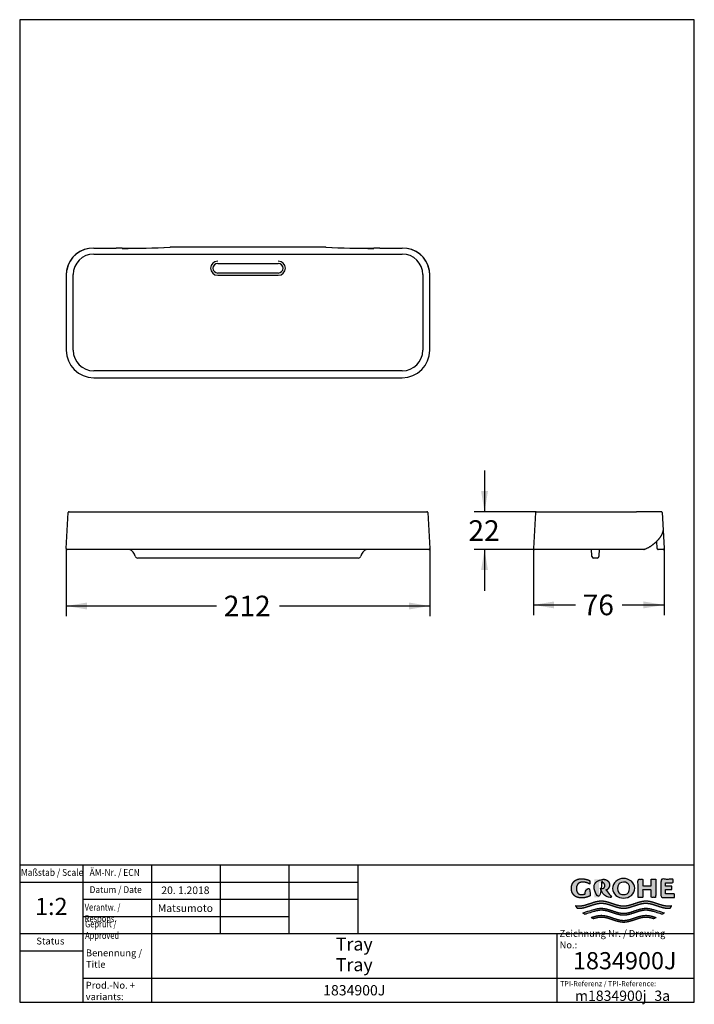
# Model space of a CAD drawing. Units: millimetres. Extents: x 7 to 203, y 4 to 291.
import ezdxf
from ezdxf.enums import TextEntityAlignment as Align

# ---------------------------------------------------------------- set-up
doc = ezdxf.new("R2010")
doc.units = ezdxf.units.MM
for name, color, linetype in [('Default', 7, 'Continuous'), ('Layer3', 7, 'Continuous'), ('Standard', 7, 'Continuous'), ('デフォルト', 7, 'Continuous')]:
    doc.layers.add(name, color=color, linetype=linetype)
doc.styles.add('SEACAD_Arial', font='arial.ttf')
doc.dimstyles.get("Standard").update_dxf_attribs({"dimtxt": 0.18, "dimasz": 0.18, "dimexe": 0.18, "dimexo": 0.0625, "dimgap": 0.09, "dimtad": 0, "dimtih": 1, "dimtoh": 1, "dimdec": 4, "dimzin": 0, "dimdsep": 46, "dimtxsty": 'Standard', "dimcen": 0.09, "dimadec": 0, "dimazin": 0, "dimtfac": 1, "dimtdec": 4, "dimtofl": 0, "dimtmove": 0, "dimatfit": 3, "dimfxl": 0, "dimtolj": 1, "dimtzin": 0, "dimarcsym": 0})

# ---------------------------------------------------------------- blocks, each defined once
blk = doc.blocks.new('DMBLK4')
at = {"layer": 'Layer3', "linetype": 'Continuous'}
for points in [[(26.17, 119.35), (26.17, 121.35), (20.17, 120.35)], [(119.97, 119.35), (125.97, 120.35), (119.97, 121.35)]]:
    blk.add_hatch(color=7, dxfattribs=at).paths.add_polyline_path(points)
at = {"layer": 'Layer3', "color": 7, "linetype": 'Continuous'}
for p, q in [((20.17, 137.05), (20.17, 117.35)), ((125.97, 137.05), (125.97, 117.35)), ((20.17, 120.35), (63.93, 120.35)), ((82.21, 120.35), (125.97, 120.35))]:
    blk.add_line(p, q, dxfattribs=at)
at = {"layer": 'Layer3', "color": 7, "linetype": 'Continuous', "style": 'SEACAD_Arial'}
blk.add_text('212', height=6, dxfattribs=at).set_placement((66.03, 123.35), align=Align.TOP_LEFT)
blk = doc.blocks.new('DMBLK5')
at = {"layer": 'Layer3', "linetype": 'Continuous'}
for points in [[(162.2, 119.66), (162.2, 121.66), (156.2, 120.66)], [(188.2, 119.66), (194.2, 120.66), (188.2, 121.66)]]:
    blk.add_hatch(color=7, dxfattribs=at).paths.add_polyline_path(points)
at = {"layer": 'Layer3', "color": 7, "linetype": 'Continuous'}
for p, q in [((156.2, 137.05), (156.2, 117.66)), ((194.2, 137.05), (194.2, 117.66)), ((156.2, 120.66), (168.41, 120.66)), ((182, 120.66), (194.2, 120.66))]:
    blk.add_line(p, q, dxfattribs=at)
at = {"layer": 'Layer3', "color": 7, "linetype": 'Continuous', "style": 'SEACAD_Arial'}
blk.add_text('76', height=6, dxfattribs=at).set_placement((170.51, 123.66), align=Align.TOP_LEFT)
blk = doc.blocks.new('DMBLK6')
at = {"layer": 'Layer3', "linetype": 'Continuous'}
for points in [[(140.93, 153.8), (141.93, 147.8), (142.93, 153.8)], [(140.93, 130.8), (142.93, 130.8), (141.93, 136.8)]]:
    blk.add_hatch(color=7, dxfattribs=at).paths.add_polyline_path(points)
at = {"layer": 'Layer3', "color": 7, "linetype": 'Continuous'}
for p, q in [((141.93, 159.8), (141.93, 147.8)), ((157, 147.8), (138.93, 147.8)), ((156.45, 136.8), (138.93, 136.8)), ((141.93, 136.8), (141.93, 124.8))]:
    blk.add_line(p, q, dxfattribs=at)
at = {"layer": 'Layer3', "color": 7, "linetype": 'Continuous', "style": 'SEACAD_Arial'}
blk.add_text('22', height=6, dxfattribs=at).set_placement((137.24, 145.3), align=Align.TOP_LEFT)

msp = doc.modelspace()

# ---------------------------------------------------------------- hatches: boundary and pattern name
at = {"layer": 'Standard', "linetype": 'Continuous'}
for points in [[(172.71724, 36.00717), (172.71724, 38.16057), (171.31354, 38.16057), (171.31354, 36.61702), (171.19171, 36.56115), (171.06665, 36.51127), (170.93882, 36.46764), (170.80869, 36.43048), (170.67675, 36.39997), (170.54352, 36.3762), (170.40951, 36.35926), (170.27526, 36.34916), (170.14126, 36.34585), (170.01527, 36.34668), (169.89681, 36.35706), (169.78581, 36.37593), (169.68221, 36.40221), (169.58594, 36.43486), (169.49692, 36.4728), (169.37686, 36.53733), (169.27274, 36.60781), (169.18945, 36.67648), (169.11733, 36.74884), (169.05388, 36.82654), (168.99662, 36.91123), (168.94305, 37.00454), (168.89068, 37.10812), (168.83651, 37.22742), (168.78441, 37.36354), (168.75254, 37.4657), (168.72414, 37.57847), (168.70023, 37.70308), (168.68184, 37.84081), (168.66998, 37.99288), (168.66567, 38.16057), (168.67121, 38.32825), (168.68647, 38.48033), (168.71014, 38.61805), (168.74089, 38.74267), (168.77743, 38.85543), (168.81843, 38.9576), (168.88545, 39.09371), (168.95514, 39.21301), (169.02251, 39.31659), (169.09143, 39.40991), (169.1651, 39.49459), (169.24672, 39.5723), (169.33951, 39.64466), (169.44666, 39.71332), (169.53369, 39.76079), (169.6298, 39.80615), (169.73506, 39.84833), (169.84958, 39.88628), (169.97344, 39.91892), (170.10672, 39.94521), (170.24951, 39.96407), (170.40191, 39.97445), (170.564, 39.97528), (170.79407, 39.96792), (171.02487, 39.94565), (171.25496, 39.90834), (171.48286, 39.85603), (171.70712, 39.78896), (171.92633, 39.70756), (172.13912, 39.61243), (172.34425, 39.50433), (172.54059, 39.38417), (172.54059, 40.41798), (172.30159, 40.52612), (172.05643, 40.62265), (171.80598, 40.70707), (171.55113, 40.77899), (171.29283, 40.83807), (171.03206, 40.88409), (170.76981, 40.91694), (170.50707, 40.93659), (170.24482, 40.9431), (169.98605, 40.94182), (169.74274, 40.92591), (169.51477, 40.89699), (169.30198, 40.85669), (169.10425, 40.80664), (168.92142, 40.74846), (168.75336, 40.68379), (168.59992, 40.61425), (168.46097, 40.54147), (168.34413, 40.4718), (168.23824, 40.39997), (168.14178, 40.32526), (168.05324, 40.2469), (167.9711, 40.16416), (167.89385, 40.07629), (167.78382, 39.93322), (167.67626, 39.77442), (167.60196, 39.65502), (167.52851, 39.52513), (167.45801, 39.38283), (167.39254, 39.22619), (167.33421, 39.0533), (167.28511, 38.86224), (167.24733, 38.6511), (167.22297, 38.41794), (167.21411, 38.16085), (167.21411, 38.16057), (167.21411, 38.16029), (167.22297, 37.9032), (167.24733, 37.67004), (167.28511, 37.45889), (167.33421, 37.26783), (167.39254, 37.09494), (167.45801, 36.93831), (167.52851, 36.796), (167.60196, 36.66611), (167.67626, 36.54672), (167.78382, 36.38791), (167.89385, 36.24485), (167.9711, 36.15698), (168.05324, 36.07423), (168.14178, 35.99588), (168.23824, 35.92116), (168.34413, 35.84934), (168.46097, 35.77966), (168.59992, 35.70688), (168.75336, 35.63734), (168.92142, 35.57267), (169.10425, 35.5145), (169.30198, 35.46444), (169.51477, 35.42414), (169.74274, 35.39522), (169.98605, 35.37931), (170.24482, 35.37803), (170.52905, 35.38585), (170.81394, 35.40944), (171.09818, 35.44891), (171.38045, 35.50423), (171.65942, 35.57522), (171.93379, 35.66154), (172.20233, 35.76273), (172.46384, 35.87818)], [(178.32392, 39.14238), (178.31833, 39.29451), (178.30291, 39.43249), (178.27902, 39.55744), (178.24796, 39.6705), (178.21106, 39.7728), (178.16965, 39.86549), (178.10198, 39.98898), (178.0316, 40.09722), (177.96356, 40.19119), (177.89396, 40.27585), (177.81956, 40.35268), (177.73713, 40.42318), (177.64343, 40.48883), (177.53523, 40.55112), (177.39996, 40.61507), (177.24397, 40.67361), (177.12833, 40.70804), (177.00325, 40.73766), (176.86865, 40.7615), (176.72445, 40.77862), (176.57055, 40.78803), (176.40686, 40.78879), (173.85774, 40.78879), (173.85774, 35.53235), (175.25346, 35.53235), (175.25346, 39.78397), (176.15762, 39.78397), (176.25893, 39.78171), (176.35105, 39.77012), (176.43412, 39.75082), (176.50826, 39.72549), (176.5736, 39.69576), (176.63026, 39.6633), (176.68927, 39.62078), (176.73829, 39.57479), (176.78052, 39.52352), (176.80967, 39.48054), (176.83817, 39.43282), (176.86765, 39.37787), (176.89599, 39.31516), (176.92134, 39.24277), (176.9418, 39.15875), (176.95552, 39.06114), (176.96061, 38.948), (176.95552, 38.83487), (176.9418, 38.73726), (176.92134, 38.65323), (176.89599, 38.58084), (176.86765, 38.51814), (176.83817, 38.46318), (176.80009, 38.40065), (176.76005, 38.34608), (176.71483, 38.29768), (176.67558, 38.26434), (176.63026, 38.23271), (176.58078, 38.20399), (176.52458, 38.17725), (176.46156, 38.15361), (176.39165, 38.1342), (176.31475, 38.12016), (176.23078, 38.11262), (175.42892, 38.11262), (177.359, 35.53235), (179.08971, 35.53235), (177.32931, 37.64134), (177.43784, 37.68626), (177.53523, 37.73364), (177.64343, 37.79594), (177.73713, 37.86159), (177.81956, 37.93208), (177.89396, 38.00892), (177.96356, 38.09357), (178.0316, 38.18755), (178.10198, 38.29579), (178.16965, 38.41927), (178.21106, 38.51196), (178.24796, 38.61427), (178.27902, 38.72733), (178.30291, 38.85228), (178.31833, 38.99025)], [(191.77698, 40.78879), (190.40961, 40.78879), (190.40961, 38.85017), (187.98623, 38.85017), (187.98623, 40.78879), (186.62743, 40.78879), (186.62743, 35.53235), (187.98623, 35.53235), (187.98623, 37.7655), (190.40961, 37.7655), (190.40961, 35.53235), (191.77698, 35.53235)], [(197.20212, 35.53235), (197.20212, 36.53726), (194.62101, 36.53726), (194.62101, 37.8293), (196.4923, 37.8293), (196.4923, 38.80232), (194.62101, 38.80232), (194.62101, 39.78387), (196.8512, 39.78387), (196.8512, 40.78879), (193.26221, 40.78879), (193.26221, 35.53235)], [(195.94376, 32.39815), (196.02833, 32.49838), (196.10954, 32.60156), (196.21231, 32.74341), (196.30852, 32.88974), (196.39787, 33.04009), (196.23548, 33.01435), (196.07309, 32.99273), (195.85658, 32.9708), (195.64008, 32.95733), (195.42358, 32.95298), (194.99011, 32.97248), (194.55667, 33.02587), (194.12326, 33.10792), (193.68987, 33.21341), (193.25651, 33.3371), (192.53428, 33.56956), (191.8121, 33.81391), (191.08994, 34.04598), (190.65666, 34.16926), (190.22338, 34.2742), (189.79009, 34.35556), (189.35681, 34.40813), (188.92352, 34.42668), (188.49022, 34.40772), (188.05691, 34.35476), (187.6236, 34.27302), (187.19028, 34.16773), (186.75695, 34.04415), (186.03473, 33.81171), (185.31249, 33.56718), (184.59024, 33.33482), (184.15689, 33.21131), (183.72353, 33.10614), (183.29018, 33.02454), (182.85682, 32.97174), (182.42346, 32.95298), (181.9901, 32.97174), (181.55674, 33.02454), (181.12339, 33.10614), (180.69003, 33.21131), (180.25668, 33.33482), (179.53443, 33.56718), (178.81219, 33.81171), (178.08997, 34.04415), (177.65664, 34.16773), (177.22332, 34.27302), (176.79001, 34.35476), (176.3567, 34.40772), (175.9234, 34.42668), (175.49011, 34.40813), (175.05683, 34.35556), (174.62354, 34.2742), (174.19026, 34.16926), (173.75698, 34.04598), (173.03482, 33.81391), (172.31264, 33.56956), (171.59041, 33.3371), (171.15705, 33.21341), (170.72366, 33.10792), (170.29025, 33.02587), (169.85681, 32.97248), (169.42334, 32.95298), (169.26097, 32.95537), (169.09859, 32.96297), (168.88208, 32.98075), (168.66557, 33.00667), (168.44905, 33.04009), (168.51541, 32.92697), (168.58566, 32.81604), (168.68519, 32.6719), (168.79114, 32.53246), (168.90316, 32.39815), (169.09084, 32.38151), (169.27851, 32.37136), (169.46618, 32.36812), (169.89965, 32.38763), (170.33309, 32.44102), (170.7665, 32.52308), (171.19989, 32.62858), (171.63325, 32.75229), (172.35548, 32.98477), (173.07766, 33.22915), (173.79982, 33.46125), (174.2331, 33.58455), (174.66638, 33.6895), (175.09967, 33.77087), (175.53295, 33.82345), (175.96624, 33.84199), (176.39668, 33.82328), (176.82713, 33.77096), (177.25759, 33.69018), (177.68806, 33.58606), (178.11853, 33.46373), (178.83599, 33.23334), (179.55347, 32.9904), (180.27096, 32.75866), (180.70146, 32.63489), (181.13195, 32.52883), (181.56246, 32.44563), (181.99296, 32.39041), (182.42346, 32.36831), (182.85396, 32.39041), (183.28446, 32.44563), (183.71497, 32.52883), (184.14546, 32.63489), (184.57596, 32.75866), (185.29345, 32.9904), (186.01093, 33.23334), (186.72839, 33.46373), (187.15886, 33.58606), (187.58933, 33.69018), (188.01979, 33.77096), (188.45024, 33.82328), (188.88068, 33.84199), (189.31397, 33.82345), (189.74725, 33.77087), (190.18054, 33.6895), (190.61382, 33.58455), (191.0471, 33.46125), (191.76926, 33.22915), (192.49144, 32.98477), (193.21367, 32.75229), (193.64703, 32.62858), (194.08042, 32.52308), (194.51383, 32.44102), (194.94727, 32.38763), (195.38074, 32.36812), (195.56841, 32.37136), (195.75608, 32.38151)], [(182.42346, 30.31062), (182.85396, 30.33272), (183.28446, 30.38794), (183.71497, 30.47114), (184.14546, 30.5772), (184.57596, 30.70098), (185.29345, 30.93271), (186.01093, 31.17565), (186.72839, 31.40604), (187.15886, 31.52837), (187.58933, 31.63249), (188.01979, 31.71327), (188.45024, 31.76559), (188.88068, 31.78431), (189.11868, 31.77864), (189.35668, 31.762), (189.59468, 31.73525), (189.83268, 31.69926), (190.07068, 31.65488), (190.30868, 31.60299), (190.66568, 31.51297), (191.02268, 31.41091), (193.73322, 30.59773), (193.9134, 30.73858), (194.08506, 30.89), (194.16741, 30.96943), (194.2473, 31.0512), (191.02268, 32.00842), (190.67282, 32.10728), (190.32296, 32.19429), (190.08972, 32.24437), (189.85648, 32.28715), (189.62324, 32.32181), (189.39, 32.34755), (189.15676, 32.36355), (188.92352, 32.36899), (188.49022, 32.35003), (188.05691, 32.29707), (187.6236, 32.21533), (187.19028, 32.11005), (186.75695, 31.98646), (186.03473, 31.75402), (185.31249, 31.5095), (184.59024, 31.27713), (184.15689, 31.15363), (183.72353, 31.04845), (183.29018, 30.96685), (182.85682, 30.91405), (182.42346, 30.89529), (181.9901, 30.91405), (181.55674, 30.96685), (181.12339, 31.04845), (180.69003, 31.15363), (180.25668, 31.27713), (179.53443, 31.5095), (178.81219, 31.75402), (178.08997, 31.98646), (177.65664, 32.11005), (177.22332, 32.21533), (176.79001, 32.29707), (176.3567, 32.35003), (175.9234, 32.36899), (175.69016, 32.36355), (175.45692, 32.34755), (175.22368, 32.32181), (174.99044, 32.28715), (174.7572, 32.24437), (174.52396, 32.19429), (174.1741, 32.10728), (173.82424, 32.00842), (170.59962, 31.0512), (170.76186, 30.89), (170.93352, 30.73858), (171.0226, 30.66679), (171.1137, 30.59773), (173.82424, 31.41091), (174.18124, 31.51297), (174.53824, 31.60299), (174.77624, 31.65488), (175.01424, 31.69926), (175.25224, 31.73525), (175.49024, 31.762), (175.72824, 31.77864), (175.96624, 31.78431), (176.39668, 31.76559), (176.82713, 31.71327), (177.25759, 31.63249), (177.68806, 31.52837), (178.11853, 31.40604), (178.83599, 31.17565), (179.55347, 30.93271), (180.27096, 30.70098), (180.70146, 30.5772), (181.13195, 30.47114), (181.56246, 30.38794), (181.99296, 30.33272)], [(182.42346, 28.25294), (182.85396, 28.27504), (183.28446, 28.33025), (183.71497, 28.41346), (184.14546, 28.51951), (184.57596, 28.64329), (185.29345, 28.87502), (186.01093, 29.11797), (186.72839, 29.34836), (187.15886, 29.47068), (187.58933, 29.5748), (188.01979, 29.65559), (188.45024, 29.7079), (188.88068, 29.72662), (189.13663, 29.72007), (189.39259, 29.70091), (189.64854, 29.6702), (189.90449, 29.62902), (190.16044, 29.57846), (190.41639, 29.51959), (190.80031, 29.41805), (191.18424, 29.30387), (191.91252, 29.66474), (191.41434, 29.82942), (190.91617, 29.98192), (190.58407, 30.07289), (190.25196, 30.15257), (189.91985, 30.21861), (189.58774, 30.26864), (189.25563, 30.30032), (188.92352, 30.3113), (188.49022, 30.29235), (188.05691, 30.23938), (187.6236, 30.15764), (187.19028, 30.05236), (186.75695, 29.92877), (186.03473, 29.69633), (185.31249, 29.45181), (184.59024, 29.21944), (184.15689, 29.09594), (183.72353, 28.99077), (183.29018, 28.90916), (182.85682, 28.85636), (182.42346, 28.8376), (181.9901, 28.85636), (181.55674, 28.90916), (181.12339, 28.99077), (180.69003, 29.09594), (180.25668, 29.21944), (179.53443, 29.45181), (178.81219, 29.69633), (178.08997, 29.92877), (177.65664, 30.05236), (177.22332, 30.15764), (176.79001, 30.23938), (176.3567, 30.29235), (175.9234, 30.3113), (175.59129, 30.30032), (175.25918, 30.26864), (174.92707, 30.21861), (174.59496, 30.15257), (174.26285, 30.07289), (173.93075, 29.98192), (173.43258, 29.82942), (172.9344, 29.66474), (173.66268, 29.30387), (174.04661, 29.41805), (174.43053, 29.51959), (174.68648, 29.57846), (174.94243, 29.62902), (175.19838, 29.6702), (175.45433, 29.70091), (175.71029, 29.72007), (175.96624, 29.72662), (176.39668, 29.7079), (176.82713, 29.65559), (177.25759, 29.5748), (177.68806, 29.47068), (178.11853, 29.34836), (178.83599, 29.11797), (179.55347, 28.87502), (180.27096, 28.64329), (180.70146, 28.51951), (181.13195, 28.41346), (181.56246, 28.33025), (181.99296, 28.27504)]]:
    msp.add_hatch(color=7, dxfattribs=at).paths.add_polyline_path(points)
h = msp.add_hatch(color=7, dxfattribs=at)
edge = h.paths.add_edge_path()
edge.add_arc((182.41549, 38.84821), 3.54604, 230.1970192, 309.8029747)
edge.add_arc((182.98692, 38.16244), 2.6534, 309.8029728, 410.5588426)
edge.add_arc((182.4165, 37.5302), 3.50425, 49.9232688, 130.396348)
edge.add_arc((181.87932, 38.16147), 2.67536, 130.396348, 229.603652)
edge = h.paths.add_edge_path()
edge.add_arc((182.71889, 38.16282), 2.10129, 143.9338782, 217.034598)
edge.add_arc((181.89643, 37.54228), 1.071, 217.034598, 240.1494482)
edge.add_arc((182.41489, 38.44571), 2.11263, 240.1494482, 298.6550552)
edge.add_arc((182.91439, 37.53166), 1.071, 298.6550552, 326.0793919)
edge.add_arc((181.97376, 38.16422), 2.20454, 326.0793919, 392.9337797)
edge.add_arc((182.92515, 38.7805), 1.071, 32.9337797, 59.704331)
edge.add_arc((182.41489, 37.90715), 2.08248, 59.704331, 121.5222524)
edge.add_arc((181.88606, 38.76937), 1.071, 121.5222524, 143.9338782)

# ---------------------------------------------------------------- linework, layer by layer
at = {"layer": 'Default', "color": 7, "linetype": 'Continuous'}
for p, q in [((203.00487, 5), (203.00487, 291)), ((6.6, 45), (203.00487, 45)), ((25, 45), (25, 5)), ((45, 45), (45, 5)), ((65, 45), (65, 25)), ((85, 45), (85, 25)), ((105, 45), (105, 25)), ((6.6, 40), (105, 40)), ((25, 35), (105, 35)), ((25, 30), (85, 30)), ((6.6, 25), (203.00487, 25)), ((163, 25), (163, 5)), ((6.6, 20), (25, 20)), ((25, 12), (203.00487, 12))]:
    msp.add_line(p, q, dxfattribs=at)
at = {"layer": 'Standard', "color": 7, "linetype": 'Continuous'}
for p, q in [((6.6, 291), (6.6, 5)), ((203.00487, 291), (6.6, 291)), ((6.6, 5), (203.00487, 5))]:
    msp.add_line(p, q, dxfattribs=at)
for centre, radius, start, end in [((181.87932, 38.16147), 2.67536, 130.396348, 229.603652), ((182.4165, 37.5302), 3.50425, 49.9232688, 130.396348), ((182.98692, 38.16244), 2.6534, 309.8029728, 50.5588426), ((182.71889, 38.16282), 2.10129, 143.9338782, 217.034598), ((181.88606, 38.76937), 1.071, 121.5222524, 143.9338782), ((182.41489, 37.90715), 2.08248, 59.704331, 121.5222524), ((182.92515, 38.7805), 1.071, 32.9337797, 59.704331), ((181.97376, 38.16422), 2.20454, 326.0793919, 32.9337797), ((182.41549, 38.84821), 3.54604, 230.1970192, 309.8029747), ((181.89643, 37.54228), 1.071, 217.034598, 240.1494482), ((182.41489, 38.44571), 2.11263, 240.1494482, 298.6550552), ((182.91439, 37.53166), 1.071, 298.6550552, 326.0793919)]:
    msp.add_arc(centre, radius, start, end, dxfattribs=at)
for points in [[(172.71724, 36.00717), (172.71724, 38.16057), (171.31354, 38.16057), (171.31354, 36.61702), (171.19171, 36.56115), (171.06665, 36.51127), (170.93882, 36.46764), (170.80869, 36.43048), (170.67675, 36.39997), (170.54352, 36.3762), (170.40951, 36.35926), (170.27526, 36.34916), (170.14126, 36.34585), (170.01527, 36.34668), (169.89681, 36.35706), (169.78581, 36.37593), (169.68221, 36.40221), (169.58594, 36.43486), (169.49692, 36.4728), (169.37686, 36.53733), (169.27274, 36.60781), (169.18945, 36.67648), (169.11733, 36.74884), (169.05388, 36.82654), (168.99662, 36.91123), (168.94305, 37.00454), (168.89068, 37.10812), (168.83651, 37.22742), (168.78441, 37.36354), (168.75254, 37.4657), (168.72414, 37.57847), (168.70023, 37.70308), (168.68184, 37.84081), (168.66998, 37.99288), (168.66567, 38.16057), (168.67121, 38.32825), (168.68647, 38.48033), (168.71014, 38.61805), (168.74089, 38.74267), (168.77743, 38.85543), (168.81843, 38.9576), (168.88545, 39.09371), (168.95514, 39.21301), (169.02251, 39.31659), (169.09143, 39.40991), (169.1651, 39.49459), (169.24672, 39.5723), (169.33951, 39.64466), (169.44666, 39.71332), (169.53369, 39.76079), (169.6298, 39.80615), (169.73506, 39.84833), (169.84958, 39.88628), (169.97344, 39.91892), (170.10672, 39.94521), (170.24951, 39.96407), (170.40191, 39.97445), (170.564, 39.97528), (170.79407, 39.96792), (171.02487, 39.94565), (171.25496, 39.90834), (171.48286, 39.85603), (171.70712, 39.78896), (171.92633, 39.70756), (172.13912, 39.61243), (172.34425, 39.50433), (172.54059, 39.38417), (172.54059, 40.41798), (172.30159, 40.52612), (172.05643, 40.62265), (171.80598, 40.70707), (171.55113, 40.77899), (171.29283, 40.83807), (171.03206, 40.88409), (170.76981, 40.91694), (170.50707, 40.93659), (170.24482, 40.9431), (169.98605, 40.94182), (169.74274, 40.92591), (169.51477, 40.89699), (169.30198, 40.85669), (169.10425, 40.80664), (168.92142, 40.74846), (168.75336, 40.68379), (168.59992, 40.61425), (168.46097, 40.54147), (168.34413, 40.4718), (168.23824, 40.39997), (168.14178, 40.32526), (168.05324, 40.2469), (167.9711, 40.16416), (167.89385, 40.07629), (167.78382, 39.93322), (167.67626, 39.77442), (167.60196, 39.65502), (167.52851, 39.52513), (167.45801, 39.38283), (167.39254, 39.22619), (167.33421, 39.0533), (167.28511, 38.86224), (167.24733, 38.6511), (167.22297, 38.41794), (167.21411, 38.16085), (167.21411, 38.16057), (167.21411, 38.16029), (167.22297, 37.9032), (167.24733, 37.67004), (167.28511, 37.45889), (167.33421, 37.26783), (167.39254, 37.09494), (167.45801, 36.93831), (167.52851, 36.796), (167.60196, 36.66611), (167.67626, 36.54672), (167.78382, 36.38791), (167.89385, 36.24485), (167.9711, 36.15698), (168.05324, 36.07423), (168.14178, 35.99588), (168.23824, 35.92116), (168.34413, 35.84934), (168.46097, 35.77966), (168.59992, 35.70688), (168.75336, 35.63734), (168.92142, 35.57267), (169.10425, 35.5145), (169.30198, 35.46444), (169.51477, 35.42414), (169.74274, 35.39522), (169.98605, 35.37931), (170.24482, 35.37803), (170.52905, 35.38585), (170.81394, 35.40944), (171.09818, 35.44891), (171.38045, 35.50423), (171.65942, 35.57522), (171.93379, 35.66154), (172.20233, 35.76273), (172.46384, 35.87818), (172.71724, 36.00717)], [(178.32392, 39.14238), (178.31833, 39.29451), (178.30291, 39.43249), (178.27902, 39.55744), (178.24796, 39.6705), (178.21106, 39.7728), (178.16965, 39.86549), (178.10198, 39.98898), (178.0316, 40.09722), (177.96356, 40.19119), (177.89396, 40.27585), (177.81956, 40.35268), (177.73713, 40.42318), (177.64343, 40.48883), (177.53523, 40.55112), (177.39996, 40.61507), (177.24397, 40.67361), (177.12833, 40.70804), (177.00325, 40.73766), (176.86865, 40.7615), (176.72445, 40.77862), (176.57055, 40.78803), (176.40686, 40.78879), (173.85774, 40.78879), (173.85774, 35.53235), (175.25346, 35.53235), (175.25346, 39.78397), (176.15762, 39.78397), (176.25893, 39.78171), (176.35105, 39.77012), (176.43412, 39.75082), (176.50826, 39.72549), (176.5736, 39.69576), (176.63026, 39.6633), (176.68927, 39.62078), (176.73829, 39.57479), (176.78052, 39.52352), (176.80967, 39.48054), (176.83817, 39.43282), (176.86765, 39.37787), (176.89599, 39.31516), (176.92134, 39.24277), (176.9418, 39.15875), (176.95552, 39.06114), (176.96061, 38.948), (176.95552, 38.83487), (176.9418, 38.73726), (176.92134, 38.65323), (176.89599, 38.58084), (176.86765, 38.51814), (176.83817, 38.46318), (176.80009, 38.40065), (176.76005, 38.34608), (176.71483, 38.29768), (176.67558, 38.26434), (176.63026, 38.23271), (176.58078, 38.20399), (176.52458, 38.17725), (176.46156, 38.15361), (176.39165, 38.1342), (176.31475, 38.12016), (176.23078, 38.11262), (175.42892, 38.11262), (177.359, 35.53235), (179.08971, 35.53235), (177.32931, 37.64134), (177.43784, 37.68626), (177.53523, 37.73364), (177.64343, 37.79594), (177.73713, 37.86159), (177.81956, 37.93208), (177.89396, 38.00892), (177.96356, 38.09357), (178.0316, 38.18755), (178.10198, 38.29579), (178.16965, 38.41927), (178.21106, 38.51196), (178.24796, 38.61427), (178.27902, 38.72733), (178.30291, 38.85228), (178.31833, 38.99025), (178.32392, 39.14238)], [(191.77698, 40.78879), (190.40961, 40.78879), (190.40961, 38.85017), (187.98623, 38.85017), (187.98623, 40.78879), (186.62743, 40.78879), (186.62743, 35.53235), (187.98623, 35.53235), (187.98623, 37.7655), (190.40961, 37.7655), (190.40961, 35.53235), (191.77698, 35.53235), (191.77698, 40.78879)], [(197.20212, 35.53235), (193.26221, 35.53235), (193.26221, 40.78879), (196.8512, 40.78879), (196.8512, 39.78387), (194.62101, 39.78387), (194.62101, 38.80232), (196.4923, 38.80232), (196.4923, 37.8293), (194.62101, 37.8293), (194.62101, 36.53726), (197.20212, 36.53726), (197.20212, 35.53235)], [(195.94376, 32.39815), (195.75608, 32.38151), (195.56841, 32.37136), (195.38074, 32.36812), (194.94727, 32.38763), (194.51383, 32.44102), (194.08042, 32.52308), (193.64703, 32.62858), (193.21367, 32.75229), (192.49144, 32.98477), (191.76926, 33.22915), (191.0471, 33.46125), (190.61382, 33.58455), (190.18054, 33.6895), (189.74725, 33.77087), (189.31397, 33.82345), (188.88068, 33.84199), (188.45024, 33.82328), (188.01979, 33.77096), (187.58933, 33.69018), (187.15886, 33.58606), (186.72839, 33.46373), (186.01093, 33.23334), (185.29345, 32.9904), (184.57596, 32.75866), (184.14546, 32.63489), (183.71497, 32.52883), (183.28446, 32.44563), (182.85396, 32.39041), (182.42346, 32.36831), (181.99296, 32.39041), (181.56246, 32.44563), (181.13195, 32.52883), (180.70146, 32.63489), (180.27096, 32.75866), (179.55347, 32.9904), (178.83599, 33.23334), (178.11853, 33.46373), (177.68806, 33.58606), (177.25759, 33.69018), (176.82713, 33.77096), (176.39668, 33.82328), (175.96624, 33.84199), (175.53295, 33.82345), (175.09967, 33.77087), (174.66638, 33.6895), (174.2331, 33.58455), (173.79982, 33.46125), (173.07766, 33.22915), (172.35548, 32.98477), (171.63325, 32.75229), (171.19989, 32.62858), (170.7665, 32.52308), (170.33309, 32.44102), (169.89965, 32.38763), (169.46618, 32.36812), (169.27851, 32.37136), (169.09084, 32.38151), (168.90316, 32.39815), (168.79114, 32.53246), (168.68519, 32.6719), (168.58566, 32.81604), (168.51541, 32.92697), (168.44905, 33.04009), (168.66557, 33.00667), (168.88208, 32.98075), (169.09859, 32.96297), (169.26097, 32.95537), (169.42334, 32.95298), (169.85681, 32.97248), (170.29025, 33.02587), (170.72366, 33.10792), (171.15705, 33.21341), (171.59041, 33.3371), (172.31264, 33.56956), (173.03482, 33.81391), (173.75698, 34.04598), (174.19026, 34.16926), (174.62354, 34.2742), (175.05683, 34.35556), (175.49011, 34.40813), (175.9234, 34.42668), (176.3567, 34.40772), (176.79001, 34.35476), (177.22332, 34.27302), (177.65664, 34.16773), (178.08997, 34.04415), (178.81219, 33.81171), (179.53443, 33.56718), (180.25668, 33.33482), (180.69003, 33.21131), (181.12339, 33.10614), (181.55674, 33.02454), (181.9901, 32.97174), (182.42346, 32.95298), (182.85682, 32.97174), (183.29018, 33.02454), (183.72353, 33.10614), (184.15689, 33.21131), (184.59024, 33.33482), (185.31249, 33.56718), (186.03473, 33.81171), (186.75695, 34.04415), (187.19028, 34.16773), (187.6236, 34.27302), (188.05691, 34.35476), (188.49022, 34.40772), (188.92352, 34.42668), (189.35681, 34.40813), (189.79009, 34.35556), (190.22338, 34.2742), (190.65666, 34.16926), (191.08994, 34.04598), (191.8121, 33.81391), (192.53428, 33.56956), (193.25651, 33.3371), (193.68987, 33.21341), (194.12326, 33.10792), (194.55667, 33.02587), (194.99011, 32.97248), (195.42358, 32.95298), (195.64008, 32.95733), (195.85658, 32.9708), (196.07309, 32.99273), (196.23548, 33.01435), (196.39787, 33.04009), (196.30852, 32.88974), (196.21231, 32.74341), (196.10954, 32.60156), (196.02833, 32.49838), (195.94376, 32.39815)], [(182.42346, 30.31062), (182.85396, 30.33272), (183.28446, 30.38794), (183.71497, 30.47114), (184.14546, 30.5772), (184.57596, 30.70098), (185.29345, 30.93271), (186.01093, 31.17565), (186.72839, 31.40604), (187.15886, 31.52837), (187.58933, 31.63249), (188.01979, 31.71327), (188.45024, 31.76559), (188.88068, 31.78431), (189.11868, 31.77864), (189.35668, 31.762), (189.59468, 31.73525), (189.83268, 31.69926), (190.07068, 31.65488), (190.30868, 31.60299), (190.66568, 31.51297), (191.02268, 31.41091), (193.73322, 30.59773), (193.9134, 30.73858), (194.08506, 30.89), (194.16741, 30.96943), (194.2473, 31.0512), (191.02268, 32.00842), (190.67282, 32.10728), (190.32296, 32.19429), (190.08972, 32.24437), (189.85648, 32.28715), (189.62324, 32.32181), (189.39, 32.34755), (189.15676, 32.36355), (188.92352, 32.36899), (188.49022, 32.35003), (188.05691, 32.29707), (187.6236, 32.21533), (187.19028, 32.11005), (186.75695, 31.98646), (186.03473, 31.75402), (185.31249, 31.5095), (184.59024, 31.27713), (184.15689, 31.15363), (183.72353, 31.04845), (183.29018, 30.96685), (182.85682, 30.91405), (182.42346, 30.89529), (181.9901, 30.91405), (181.55674, 30.96685), (181.12339, 31.04845), (180.69003, 31.15363), (180.25668, 31.27713), (179.53443, 31.5095), (178.81219, 31.75402), (178.08997, 31.98646), (177.65664, 32.11005), (177.22332, 32.21533), (176.79001, 32.29707), (176.3567, 32.35003), (175.9234, 32.36899), (175.69016, 32.36355), (175.45692, 32.34755), (175.22368, 32.32181), (174.99044, 32.28715), (174.7572, 32.24437), (174.52396, 32.19429), (174.1741, 32.10728), (173.82424, 32.00842), (170.59962, 31.0512), (170.76186, 30.89), (170.93352, 30.73858), (171.0226, 30.66679), (171.1137, 30.59773), (173.82424, 31.41091), (174.18124, 31.51297), (174.53824, 31.60299), (174.77624, 31.65488), (175.01424, 31.69926), (175.25224, 31.73525), (175.49024, 31.762), (175.72824, 31.77864), (175.96624, 31.78431), (176.39668, 31.76559), (176.82713, 31.71327), (177.25759, 31.63249), (177.68806, 31.52837), (178.11853, 31.40604), (178.83599, 31.17565), (179.55347, 30.93271), (180.27096, 30.70098), (180.70146, 30.5772), (181.13195, 30.47114), (181.56246, 30.38794), (181.99296, 30.33272), (182.42346, 30.31062)], [(182.42346, 28.25294), (182.85396, 28.27504), (183.28446, 28.33025), (183.71497, 28.41346), (184.14546, 28.51951), (184.57596, 28.64329), (185.29345, 28.87502), (186.01093, 29.11797), (186.72839, 29.34836), (187.15886, 29.47068), (187.58933, 29.5748), (188.01979, 29.65559), (188.45024, 29.7079), (188.88068, 29.72662), (189.13663, 29.72007), (189.39259, 29.70091), (189.64854, 29.6702), (189.90449, 29.62902), (190.16044, 29.57846), (190.41639, 29.51959), (190.80031, 29.41805), (191.18424, 29.30387), (191.91252, 29.66474), (191.41434, 29.82942), (190.91617, 29.98192), (190.58407, 30.07289), (190.25196, 30.15257), (189.91985, 30.21861), (189.58774, 30.26864), (189.25563, 30.30032), (188.92352, 30.3113), (188.49022, 30.29235), (188.05691, 30.23938), (187.6236, 30.15764), (187.19028, 30.05236), (186.75695, 29.92877), (186.03473, 29.69633), (185.31249, 29.45181), (184.59024, 29.21944), (184.15689, 29.09594), (183.72353, 28.99077), (183.29018, 28.90916), (182.85682, 28.85636), (182.42346, 28.8376), (181.9901, 28.85636), (181.55674, 28.90916), (181.12339, 28.99077), (180.69003, 29.09594), (180.25668, 29.21944), (179.53443, 29.45181), (178.81219, 29.69633), (178.08997, 29.92877), (177.65664, 30.05236), (177.22332, 30.15764), (176.79001, 30.23938), (176.3567, 30.29235), (175.9234, 30.3113), (175.59129, 30.30032), (175.25918, 30.26864), (174.92707, 30.21861), (174.59496, 30.15257), (174.26285, 30.07289), (173.93075, 29.98192), (173.43258, 29.82942), (172.9344, 29.66474), (173.66268, 29.30387), (174.04661, 29.41805), (174.43053, 29.51959), (174.68648, 29.57846), (174.94243, 29.62902), (175.19838, 29.6702), (175.45433, 29.70091), (175.71029, 29.72007), (175.96624, 29.72662), (176.39668, 29.7079), (176.82713, 29.65559), (177.25759, 29.5748), (177.68806, 29.47068), (178.11853, 29.34836), (178.83599, 29.11797), (179.55347, 28.87502), (180.27096, 28.64329), (180.70146, 28.51951), (181.13195, 28.41346), (181.56246, 28.33025), (181.99296, 28.27504), (182.42346, 28.25294)]]:
    msp.add_open_spline(points, degree=1, dxfattribs=at)
at = {"layer": 'デフォルト', "color": 7, "linetype": 'Continuous'}
for p, q in [((36.4704, 224.45436), (34.66773, 224.45436)), ((95.74726, 224.79797), (50.39087, 224.79797)), ((111.4704, 224.45436), (109.66751, 224.45436)), ((28.15562, 222.79797), (117.98251, 222.79797)), ((64.24213, 220.02713), (81.89601, 220.02713)), ((20.16941, 216.81142), (20.16907, 216.81142)), ((20.16907, 216.81142), (20.16907, 194.78453)), ((22.16907, 194.78453), (22.16907, 216.81142)), ((81.89601, 217.26883), (64.24213, 217.26883)), ((64.24407, 216.59823), (81.89407, 216.59823)), ((123.96907, 216.81142), (123.96907, 194.78453)), ((125.96907, 216.81142), (125.96872, 216.81142)), ((125.96907, 194.78453), (125.96907, 216.81142)), ((20.16941, 194.78453), (20.16907, 194.78453)), ((125.96872, 194.78453), (125.96907, 194.78453)), ((117.98251, 188.79797), (28.15562, 188.79797)), ((28.15562, 186.79831), (28.15562, 186.79797)), ((28.15562, 186.79797), (117.98251, 186.79797)), ((117.98251, 186.79831), (117.98251, 186.79797)), ((20.16941, 137.06106), (20.71969, 147.56106)), ((20.96935, 147.79797), (28.15562, 147.79797)), ((28.15562, 147.79797), (117.98251, 147.79797)), ((117.98251, 147.79797), (125.16879, 147.79797)), ((125.41844, 147.56106), (125.96872, 137.06106)), ((156.75224, 147.56106), (156.20196, 137.06106)), ((157.0019, 147.79797), (164.18817, 147.79797)), ((164.18817, 147.79797), (186.21506, 147.79797)), ((193.40133, 147.79797), (186.21506, 147.79797)), ((193.65099, 147.56106), (193.92105, 142.40796)), ((193.92113, 142.40643), (194.20127, 137.06106)), ((192.1999, 137.03489), (192.08595, 139.20908)), ((28.15562, 136.79797), (20.41907, 136.79797)), ((117.98251, 136.79797), (28.15562, 136.79797)), ((125.71907, 136.79797), (117.98251, 136.79797)), ((164.18817, 136.79797), (156.45162, 136.79797)), ((186.21506, 136.79797), (164.18817, 136.79797)), ((173.16549, 134.95804), (173.06907, 136.79797)), ((173.17525, 134.7718), (173.16549, 134.95804)), ((175.23468, 134.95804), (175.22492, 134.7718)), ((175.33111, 136.79797), (175.23468, 134.95804)), ((187.32337, 136.79797), (186.21506, 136.79797)), ((188.30077, 136.79797), (187.32339, 136.79797)), ((192.50366, 136.79797), (192.44956, 136.79797)), ((193.88661, 136.79797), (192.50366, 136.79797)), ((193.95162, 136.79797), (193.88661, 136.79797)), ((105.16058, 134.29797), (40.97755, 134.29797)), ((174.72561, 134.29797), (173.67457, 134.29797))]:
    msp.add_line(p, q, dxfattribs=at)
for centre, radius, start, end in [((27.97501, 216.6939), 7.82559, 88.6775366, 170.7226515), ((27.98792, 216.68171), 7.83241, 88.4958751, 169.2650659), ((34.58583, 548.7904), 324.33674, 268.8639965, 270.0147021), ((37.49476, 463.829), 239.38305, 269.7545026, 273.0603763), ((37.48394, 465.34329), 240.89176, 269.7586169, 273.07168), ((50.38257, 224.26902), 0.52869, 95.8685794, 101.7784765), ((108.63382, 464.51852), 240.06708, 266.9226279, 270.2470752), ((95.75549, 224.26881), 0.5289, 78.1593223, 84.1475082), ((108.7092, 466.47585), 242.02959, 266.9576467, 270.2272303), ((111.55231, 548.7904), 324.33674, 269.9852979, 271.1360035), ((118.13922, 216.66638), 7.84745, 10.9575037, 91.4209248), ((118.16314, 216.69393), 7.82557, 9.2771874, 91.3226245), ((28.15562, 216.81142), 5.98655, 90, 180), ((64.24407, 218.66087), 2.06264, 90.0002166, 269.9997834), ((81.89407, 218.66087), 2.06264, 270.0002166, 89.9997834), ((117.98251, 216.81142), 5.98656, 0, 90), ((28.15562, 216.81142), 7.98655, 171.7640316, 180), ((23.00207, 217.62158), 2.76773, 169.2799692, 172.2063018), ((64.24407, 218.64798), 1.37984, 90.000051, 269.999949), ((81.89407, 218.64798), 1.37984, 270.000051, 89.999949), ((123.13606, 217.62158), 2.76773, 8.3042071, 10.7200308), ((117.98251, 216.81142), 7.98655, 0, 8.2358198), ((28.15562, 194.78453), 7.98655, 180, 270), ((28.15562, 194.78453), 5.98656, 180, 270), ((117.98251, 194.78453), 5.98655, 270, 0), ((117.98251, 194.78453), 7.98655, 270, 0), ((20.96935, 147.54797), 0.25, 90, 177), ((125.16879, 147.54797), 0.25, 3, 90), ((157.0019, 147.54797), 0.25, 90, 177), ((193.40133, 147.54797), 0.25, 3, 90), ((20.41907, 137.04797), 0.25, 177, 270), ((37.40808, 134.10641), 2.94157, 14.7769392, 66.206913), ((40.97755, 135.04797), 0.75, 194.7769392, 270), ((105.16058, 135.04797), 0.75, 270, 345.2230608), ((108.73006, 134.10641), 2.94157, 113.793087, 165.2230608), ((125.71907, 137.04797), 0.25, 270, 3), ((156.45162, 137.04797), 0.25, 177, 270), ((173.67457, 134.79797), 0.5, 183, 270), ((174.72561, 134.79797), 0.5, 270, 357), ((188.29971, 137.04474), 0.24676, 270.0577951, 277.1375264), ((188.29971, 137.04474), 0.24677, 273.6685428, 288.7414969), ((192.44802, 137.04523), 0.24689, 185.3951855, 249.1733849), ((192.44956, 137.04797), 0.25, 248.6599186, 270), ((193.95162, 137.04797), 0.25, 270, 292.5470252), ((193.95336, 137.04503), 0.24661, 292.1339666, 0.3671506)]:
    msp.add_arc(centre, radius, start, end, dxfattribs=at)
for points in [[(125.85699, 218.1294), (125.85491, 218.13954), (125.85275, 218.14966), (125.85052, 218.15977)], [(188.31551, 136.79846), (188.32129, 136.79888), (188.32632, 136.79929), (188.33088, 136.79983)], [(188.33034, 136.79986), (188.35373, 136.80134), (188.36856, 136.80873), (188.37483, 136.82204)], [(192.1999, 137.03489), (192.20053, 137.0306), (192.20116, 137.02631), (192.20233, 137.02204)], [(194.20127, 137.06106), (194.20153, 137.05623), (194.20108, 137.05141), (194.19997, 137.04661)]]:
    msp.add_open_spline(points, degree=3, dxfattribs=at)
for points, knots in [([(188.38079, 136.81245), (188.46152, 136.84061), (188.61704, 136.89521), (188.90594, 137.01273), (189.21993, 137.15485), (189.53973, 137.31669), (189.82857, 137.47661), (190.08908, 137.63217), (190.32261, 137.78083), (190.54144, 137.92793), (190.74435, 138.07141), (190.93043, 138.20926), (191.08944, 138.33177), (191.22778, 138.44193), (191.35174, 138.54353), (191.47204, 138.64482), (191.59431, 138.75056), (191.72309, 138.86516), (191.85773, 138.98865), (191.98027, 139.10475), (192.08827, 139.20999), (192.17559, 139.29704), (192.25187, 139.37473), (192.30826, 139.4332), (192.3481, 139.47503), (192.37452, 139.50299), (192.39817, 139.52817), (192.42464, 139.55654), (192.46201, 139.59691), (192.51409, 139.65388), (192.58131, 139.72872), (192.65956, 139.8178), (192.74197, 139.91414), (192.82225, 140.01064), (192.89633, 140.10216), (192.98128, 140.20998), (193.07249, 140.33006), (193.16556, 140.45837), (193.2447, 140.57228), (193.31223, 140.6736), (193.37144, 140.76606), (193.42377, 140.85102), (193.47097, 140.9307), (193.51097, 141.00091), (193.54594, 141.06453), (193.57943, 141.12753), (193.61629, 141.19972), (193.65631, 141.28227), (193.69755, 141.37289), (193.73821, 141.46934), (193.77287, 141.5594), (193.80094, 141.63937), (193.82195, 141.70446), (193.83862, 141.76062), (193.85121, 141.80642), (193.86093, 141.84435), (193.86946, 141.87967), (193.87848, 141.91968), (193.88883, 141.97037), (193.89962, 142.03134), (193.90978, 142.10232), (193.91794, 142.18226), (193.9229, 142.27319), (193.92194, 142.32958), (193.92118, 142.36496)], [0, 0, 0, 0, 0.021396959, 0.04879431, 0.085076541, 0.119101326, 0.150982942, 0.180755167, 0.208216821, 0.233407422, 0.260276821, 0.284170876, 0.305141381, 0.323220581, 0.340224258, 0.356427113, 0.374008034, 0.392976335, 0.413345264, 0.43513275, 0.450300963, 0.465259709, 0.478074846, 0.488633353, 0.494117646, 0.498715113, 0.502427517, 0.506540288, 0.512656012, 0.522232822, 0.534486666, 0.549412179, 0.566074957, 0.582055121, 0.597233674, 0.611615438, 0.635922582, 0.657574019, 0.676570922, 0.693971611, 0.709432315, 0.724075806, 0.737894776, 0.750838925, 0.760698068, 0.771209327, 0.783736095, 0.798278494, 0.814334768, 0.831324636, 0.849256464, 0.862350055, 0.874396161, 0.884523533, 0.892728186, 0.899134207, 0.904346687, 0.911643751, 0.921033842, 0.932528911, 0.946145656, 0.961907087, 0.979844492, 1, 1, 1, 1]), ([(188.37533, 136.82185), (188.37987, 136.81949), (188.38601, 136.81539), (188.38389, 136.81326), (188.38212, 136.81236)], [0, 0, 0, 0, 0.499227164, 1, 1, 1, 1])]:
    msp.add_open_spline(points, degree=3, knots=knots, dxfattribs=at)

# ---------------------------------------------------------------- texts
at = {"layer": 'Default', "char_height": 2.5, "attachment_point": 1, "style": 'SEACAD_Arial'}
for s, insert, width in [('{\\fArial|b0||i0||c0|p34;\\C7;\\H2.;\\W0.9;Maßstab / Scale}', (6.95401, 43.79204), 18.452962), ('{\\fArial|b0||i0||c0|p34;\\C7;\\H2.;\\W0.9;ÄM-Nr. / ECN}', (26.95401, 43.79204), 18.452962), ('{\\fArial|b0||i0||c0|p34;\\C7;\\H2.;\\W0.9;Datum / Date}', (26.95401, 38.79204), 18.452962), ('{\\fArial|b0||i0||c0|p34;\\C7;\\H2.;\\W0.8;Verantw. / Respons.}', (25.5254, 33.67299), 20.0012595), ('{\\fArial|b0||i0||c0|p34;\\C7;\\H2.;\\W0.8;Geprüft / Approved}', (25.64445, 28.79204), 18.3913143)]:
    msp.add_mtext(s, dxfattribs=dict(at, insert=insert, width=width))
at = {"layer": 'Default', "char_height": 2.5}
for s, insert, width, attachment_point in [('{\\fSolid Edge ISO|b0||i0||c0|p34;\\C7;\\H2.2;\\W1.;20. 1.2018}', (54.85, 37.6), 18.9, 5), ('{\\fSolid Edge ISO|b0||i0||c0|p34;\\C7;\\H5.;\\W1.;1:2}', (15.8, 32.9), 16.8, 5), ('{\\fSolid Edge ISO|b0||i0||c0|p34;\\C7;\\H2.2;\\W1.;Matsumoto}', (54.85, 32.4), 18.9, 5), ('{\\fArial|b0||i0||c0|p34;\\C7;\\H2.;\\W1.;Zeichnung Nr. / Drawing No.:}', (163.77636, 23.3589), 36.0869665, 4), ('{\\fArial|b0||i0||c0|p34;\\C7;\\H2.;\\W1.;Status}', (15.52929, 22.82143), 18.452962, 5), ('{\\fSolid Edge ISO|b0||i0||c0|p34;\\C7;\\H3.8;\\W1.;Tray}', (104, 21.95), 78, 5), ('{\\fArial|b0||i0||c0|p34;\\C7;\\H2.;\\W1.;Benennung /\\P}{\\fArial|b0||i0||c0|p34;\\C7;\\H2.;\\W1.;Title}', (25.88424, 17.70842), 20.1196811, 4), ('{\\fSolid Edge ISO|b0||i0||c0|p34;\\C7;\\H3.8;\\W1.;Tray}', (104, 15.95), 78, 5), ('{\\fSolid Edge ISO|b0||i0||c0|p34;\\C7;\\H5.;\\W1.;1834900J}', (182.75, 17.1), 39.5, 5), ('{\\fArial|b0||i0||c0|p34;\\C7;\\H2.;\\W1.;Prod.-No. +\\P}{\\fArial|b0||i0||c0|p34;\\C7;\\H2.;\\W1.;variants:}', (25.82723, 8.29716), 20.0006297, 4), ('{\\fSolid Edge ISO|b0||i0||c0|p34;\\C7;\\H3.;\\W1.;1834900J}', (104, 8.5), 112, 5), ('{\\fArial|b0||i0||c0|p34;\\C7;\\H1.5;\\W1.;TPI-Referenz / TPI-Reference:}', (177.91671, 10.41915), 28.4674013, 5), ('{\\fArial|b0||i0||c0|p34;\\C7;\\H3.;\\W1.;m1834900j_3a_}', (183.25, 6.9), 37.5, 5)]:
    msp.add_mtext(s, dxfattribs=dict(at, insert=insert, width=width, attachment_point=attachment_point))

# ---------------------------------------------------------------- dimensions: what is measured, and where the dimension line sits
at = {"layer": 'Layer3', "color": 7, "linetype": 'Continuous'}
for base, p1, p2, angle, picture, middle, dimtype in [((141.93264, 136.79797), (157.0019, 147.79797), (156.45162, 136.79797), 90, 'DMBLK6', (141.93264, 142.29797), 160), ((20.16907, 120.3506), (20.16907, 137.04797), (125.96907, 137.04797), 360, 'DMBLK4', (73.06907, 120.3506), 161), ((156.201615, 120.662041), (156.201615, 137.047971), (194.199972, 137.046607), 359.9979434, 'DMBLK5', (175.200793, 120.662041), 161)]:
    dim = msp.add_linear_dim(base=base, p1=p1, p2=p2, angle=angle, text='\\A1;<>', dimstyle='Standard', dxfattribs=at)
    dim.commit()
    dim.dimension.update_dxf_attribs({"geometry": picture, "text_midpoint": middle, "dimtype": dimtype})

doc.saveas('drawing.dxf')
